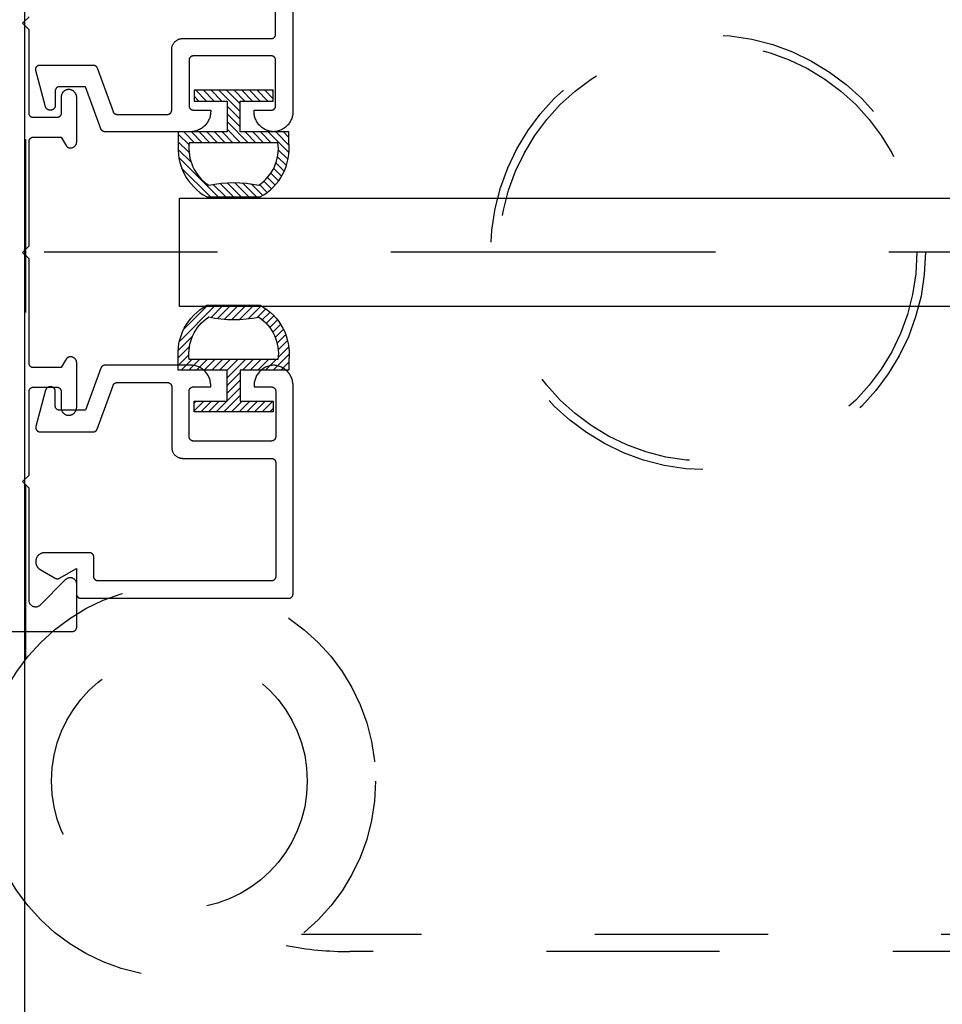
# Model space of a CAD drawing. Extents: x 0 to 70, y 0 to 43.3.
# Drawn here: x 23.3 to 23.8, y 33 to 33.6 of the extents above; entities that cross this region are included whole.
import ezdxf

# ---------------------------------------------------------------- set-up
doc = ezdxf.new("R2010")
doc.units = 0
doc.header["$LTSCALE"] = 0.25
doc.header["$MEASUREMENT"] = 0
doc.linetypes.add('CENTER2', pattern=[1.125, 0.75, -0.125, 0.125, -0.125])
doc.linetypes.add('HIDDEN2', pattern=[0.1875, 0.125, -0.0625])
for name, color, linetype in [('Arcadia-Centerline', 4, 'CENTER2'), ('Arcadia-Hidden', 1, 'HIDDEN2'), ('Arcadia-Profile', 5, 'Continuous'), ('Arcadia-Shade', 8, 'Continuous')]:
    doc.layers.add(name, color=color, linetype=linetype)
doc.layers.add('Arcadia-Mview', color=6, linetype='Continuous', plot=False)

# ---------------------------------------------------------------- blocks, each defined once
blk = doc.blocks.new('5051-2')
at = {"layer": 'Arcadia-Shade', "lineweight": -3}
h = blk.add_hatch(dxfattribs=at)
h.set_pattern_fill('ANSI31', color=256, scale=0.1, angle=180, style=0)
h.set_pattern_definition([(225, (0.505352, 0), (0.00883883, -0.00883883), [])])
h.paths.add_polyline_path([(0.1314, 0.2792), (0.1078, 0.2792), (0.1078, 0.1666), (0.0367, 0.1666), (0.0367, 0.2428), (0.0117, 0.2428), (0.0117, 0.1516), (0.0117, 0.0605), (0.0367, 0.0605), (0.0367, 0.1366), (0.1078, 0.1366), (0.1078, 0.024), (0.1314, 0.024, 0.305615), (0.2578, 0.09), (0.2578, 0.2132, 0.305616)])
h.paths.add_polyline_path([(0.2308, 0.2095, 0.104267), (0.231, 0.0941, -0.284857), (0.1328, 0.0492), (0.1328, 0.2541, -0.283634)], flags=16)
at = {"layer": 'Arcadia-Profile', "lineweight": -3}
for points in [[(0.1314, 0.2792), (0.1078, 0.2792), (0.1078, 0.1666), (0.0367, 0.1666), (0.0367, 0.2428), (0.0117, 0.2428), (0.0117, 0.1516), (0.0117, 0.0605), (0.0367, 0.0605), (0.0367, 0.1366), (0.1078, 0.1366), (0.1078, 0.024), (0.1314, 0.024, 0.305615), (0.2578, 0.09), (0.2578, 0.2132, 0.305616)], [(0.231, 0.0941, -0.104267), (0.2308, 0.2095, 0.283634), (0.1328, 0.2541), (0.1328, 0.0492, 0.284857)]]:
    blk.add_lwpolyline(points, format="xyb", close=True, dxfattribs=at)
blk = doc.blocks.new('hanger1')
at = {"layer": 'Arcadia-Hidden'}
for p, q in [((4.4291, 1.6142), (6.0827, 1.6142)), ((4.3173, 1.5748), (6.1945, 1.5748)), ((6.8307, 0.9386), (6.8307, -0.9386))]:
    blk.add_line(p, q, dxfattribs=at)
for centre, radius in [((6.4764, 1.2205), 0.4528), ((6.4764, 1.2205), 0.2953), ((5.2559, 0), 0.502), ((5.2559, 0), 0.4823)]:
    blk.add_circle(centre, radius, dxfattribs=at)
blk.add_arc((6.0827, 0.8268), 0.7874, 79.2212, 90, dxfattribs=at)

msp = doc.modelspace()

# ---------------------------------------------------------------- linework, layer by layer
at = {"layer": 'Arcadia-Centerline'}
msp.add_line((30.02545, 33.47781), (15.57613, 33.47787), dxfattribs=at)
at = {"layer": 'Arcadia-Mview', "lineweight": -3}
msp.add_lwpolyline([(32, 37.31833), (23.28903, 37.31833), (23.28903, 27.93725), (32, 27.93725)], close=True, dxfattribs=at)
at = {"layer": 'Arcadia-Profile', "lineweight": -3}
msp.add_lwpolyline([(23.44403, 33.67941), (23.44403, 33.55916), (23.44401, 33.55856), (23.44397, 33.55797), (23.44389, 33.55737), (23.44379, 33.55679), (23.44365, 33.5562), (23.44348, 33.55563), (23.44329, 33.55506), (23.44307, 33.55451), (23.44282, 33.55396), (23.44254, 33.55343), (23.44223, 33.55292), (23.4419, 33.55242), (23.44154, 33.55194), (23.44116, 33.55148), (23.44076, 33.55103), (23.44034, 33.55061), (23.43989, 33.55021), (23.43943, 33.54984), (23.43894, 33.54948), (23.43844, 33.54916), (23.43792, 33.54886), (23.43739, 33.54858), (23.43685, 33.54834), (23.43629, 33.54812), (23.43572, 33.54793), (23.43514, 33.54777), (23.43456, 33.54764), (23.43397, 33.54754), (23.43338, 33.54746), (23.43278, 33.54742), (23.43218, 33.54746), (23.43159, 33.54754), (23.431, 33.54764), (23.43041, 33.54777), (23.42984, 33.54793), (23.42927, 33.54812), (23.42871, 33.54834), (23.42817, 33.54858), (23.42763, 33.54886), (23.42712, 33.54916), (23.42662, 33.54948), (23.42613, 33.54984), (23.42567, 33.55021), (23.42522, 33.55061), (23.4248, 33.55103), (23.42439, 33.55148), (23.42401, 33.55194), (23.42366, 33.55242), (23.42333, 33.55292), (23.42302, 33.55343), (23.42274, 33.55396), (23.42249, 33.55451), (23.42227, 33.55506), (23.42207, 33.55563), (23.42191, 33.5562), (23.42177, 33.55679), (23.42167, 33.55737), (23.42159, 33.55797), (23.42154, 33.55856), (23.42153, 33.55916), (23.42153, 33.55991), (23.43153, 33.55991), (23.43166, 33.55992), (23.43179, 33.55993), (23.43192, 33.55994), (23.43205, 33.55997), (23.43218, 33.56), (23.4323, 33.56004), (23.43242, 33.56008), (23.43255, 33.56013), (23.43266, 33.56019), (23.43278, 33.56025), (23.43289, 33.56032), (23.433, 33.56039), (23.4331, 33.56047), (23.4332, 33.56056), (23.4333, 33.56065), (23.43339, 33.56074), (23.43347, 33.56084), (23.43355, 33.56094), (23.43363, 33.56105), (23.43369, 33.56116), (23.43376, 33.56128), (23.43381, 33.5614), (23.43386, 33.56152), (23.43391, 33.56164), (23.43394, 33.56177), (23.43397, 33.56189), (23.434, 33.56202), (23.43401, 33.56215), (23.43403, 33.56228), (23.43403, 33.56241), (23.43403, 33.58866), (23.43403, 33.58879), (23.43401, 33.58892), (23.434, 33.58905), (23.43397, 33.58918), (23.43394, 33.58931), (23.43391, 33.58944), (23.43386, 33.58956), (23.43381, 33.58968), (23.43376, 33.5898), (23.43369, 33.58991), (23.43363, 33.59002), (23.43355, 33.59013), (23.43347, 33.59024), (23.43339, 33.59034), (23.4333, 33.59043), (23.4332, 33.59052), (23.4331, 33.59061), (23.433, 33.59069), (23.43289, 33.59076), (23.43278, 33.59083), (23.43266, 33.59089), (23.43255, 33.59095), (23.43242, 33.591), (23.4323, 33.59104), (23.43218, 33.59108), (23.43205, 33.59111), (23.43192, 33.59113), (23.43179, 33.59115), (23.43166, 33.59116), (23.43153, 33.59116), (23.38653, 33.59116), (23.3864, 33.59116), (23.38627, 33.59115), (23.38614, 33.59113), (23.38601, 33.59111), (23.38588, 33.59108), (23.38576, 33.59104), (23.38563, 33.591), (23.38551, 33.59095), (23.38539, 33.59089), (23.38528, 33.59083), (23.38517, 33.59076), (23.38506, 33.59069), (23.38496, 33.59061), (23.38486, 33.59052), (23.38476, 33.59043), (23.38467, 33.59034), (23.38459, 33.59024), (23.38451, 33.59013), (23.38443, 33.59002), (23.38436, 33.58991), (23.3843, 33.5898), (23.38424, 33.58968), (23.38419, 33.58956), (23.38415, 33.58944), (23.38411, 33.58931), (23.38408, 33.58918), (23.38406, 33.58905), (23.38404, 33.58892), (23.38403, 33.58879), (23.38403, 33.58866), (23.38403, 33.56241), (23.38403, 33.56228), (23.38404, 33.56215), (23.38406, 33.56202), (23.38408, 33.56189), (23.38411, 33.56177), (23.38415, 33.56164), (23.38419, 33.56152), (23.38424, 33.5614), (23.3843, 33.56128), (23.38436, 33.56116), (23.38443, 33.56105), (23.38451, 33.56094), (23.38459, 33.56084), (23.38467, 33.56074), (23.38476, 33.56065), (23.38486, 33.56056), (23.38496, 33.56047), (23.38506, 33.56039), (23.38517, 33.56032), (23.38528, 33.56025), (23.38539, 33.56019), (23.38551, 33.56013), (23.38563, 33.56008), (23.38576, 33.56004), (23.38588, 33.56), (23.38601, 33.55997), (23.38614, 33.55994), (23.38627, 33.55993), (23.3864, 33.55992), (23.38653, 33.55991), (23.39653, 33.55991), (23.39653, 33.55916), (23.39651, 33.55855), (23.39646, 33.55793), (23.39638, 33.55732), (23.39627, 33.55672), (23.39613, 33.55612), (23.39595, 33.55553), (23.39575, 33.55495), (23.39551, 33.55438), (23.39525, 33.55383), (23.39495, 33.55329), (23.39463, 33.55276), (23.39428, 33.55226), (23.39391, 33.55177), (23.39351, 33.5513), (23.39309, 33.55085), (23.39264, 33.55043), (23.39217, 33.55003), (23.39168, 33.54966), (23.39118, 33.54931), (23.39065, 33.54899), (23.39011, 33.54869), (23.38956, 33.54843), (23.38899, 33.54819), (23.38841, 33.54799), (23.38782, 33.54781), (23.38722, 33.54767), (23.38662, 33.54756), (23.38601, 33.54748), (23.38539, 33.54743), (23.38478, 33.54741), (23.33549, 33.54741), (23.33539, 33.54742), (23.33529, 33.54742), (23.33519, 33.54743), (23.33509, 33.54745), (23.33499, 33.54746), (23.33489, 33.54749), (23.33479, 33.54751), (23.33469, 33.54754), (23.3346, 33.54758), (23.3345, 33.54762), (23.33441, 33.54766), (23.33432, 33.54771), (23.33423, 33.54776), (23.33414, 33.54781), (23.33406, 33.54787), (23.33398, 33.54793), (23.3339, 33.54799), (23.33382, 33.54806), (23.33375, 33.54812), (23.33367, 33.5482), (23.33361, 33.54827), (23.33354, 33.54835), (23.33348, 33.54843), (23.33342, 33.54851), (23.33336, 33.5486), (23.33331, 33.54869), (23.33326, 33.54878), (23.33322, 33.54887), (23.33318, 33.54896), (23.33314, 33.54906), (23.32428, 33.57341), (23.30928, 33.57341), (23.30915, 33.57341), (23.30902, 33.5734), (23.30889, 33.57338), (23.30876, 33.57336), (23.30863, 33.57333), (23.30851, 33.57329), (23.30838, 33.57325), (23.30826, 33.5732), (23.30814, 33.57314), (23.30803, 33.57308), (23.30792, 33.57301), (23.30781, 33.57294), (23.30771, 33.57286), (23.30761, 33.57277), (23.30751, 33.57268), (23.30742, 33.57259), (23.30734, 33.57249), (23.30726, 33.57238), (23.30718, 33.57227), (23.30711, 33.57216), (23.30705, 33.57205), (23.30699, 33.57193), (23.30694, 33.57181), (23.3069, 33.57169), (23.30686, 33.57156), (23.30683, 33.57143), (23.30681, 33.5713), (23.30679, 33.57117), (23.30678, 33.57104), (23.30678, 33.57091), (23.30678, 33.56241), (23.30678, 33.56228), (23.30676, 33.56215), (23.30675, 33.56202), (23.30672, 33.56189), (23.30669, 33.56177), (23.30666, 33.56164), (23.30661, 33.56152), (23.30656, 33.5614), (23.30651, 33.56128), (23.30644, 33.56116), (23.30638, 33.56105), (23.3063, 33.56094), (23.30622, 33.56084), (23.30614, 33.56074), (23.30605, 33.56065), (23.30595, 33.56056), (23.30585, 33.56047), (23.30575, 33.56039), (23.30564, 33.56032), (23.30553, 33.56025), (23.30541, 33.56019), (23.3053, 33.56013), (23.30517, 33.56008), (23.30505, 33.56004), (23.30493, 33.56), (23.3048, 33.55997), (23.30467, 33.55994), (23.30454, 33.55993), (23.30441, 33.55992), (23.30428, 33.55991), (23.30366, 33.55991), (23.30355, 33.55992), (23.30344, 33.55992), (23.30333, 33.55993), (23.30322, 33.55995), (23.30311, 33.55997), (23.30301, 33.56), (23.3029, 33.56003), (23.3028, 33.56006), (23.3027, 33.5601), (23.3026, 33.56015), (23.3025, 33.5602), (23.30241, 33.56025), (23.30231, 33.5603), (23.30222, 33.56037), (23.30213, 33.56043), (23.30205, 33.5605), (23.30197, 33.56057), (23.30189, 33.56065), (23.30181, 33.56072), (23.30174, 33.56081), (23.30167, 33.56089), (23.30161, 33.56098), (23.30155, 33.56107), (23.30149, 33.56116), (23.30144, 33.56126), (23.30139, 33.56136), (23.30135, 33.56146), (23.30131, 33.56156), (23.30127, 33.56166), (23.30124, 33.56177), (23.29561, 33.58277), (23.29558, 33.58291), (23.29555, 33.58307), (23.29554, 33.58322), (23.29553, 33.58337), (23.29553, 33.58352), (23.29554, 33.58367), (23.29556, 33.58383), (23.29559, 33.58398), (23.29563, 33.58412), (23.29568, 33.58427), (23.29574, 33.58441), (23.2958, 33.58455), (23.29587, 33.58468), (23.29596, 33.58481), (23.29605, 33.58493), (23.29614, 33.58505), (23.29625, 33.58517), (23.29636, 33.58527), (23.29647, 33.58537), (23.29659, 33.58546), (23.29672, 33.58554), (23.29685, 33.58562), (23.29699, 33.58569), (23.29713, 33.58575), (23.29728, 33.5858), (23.29742, 33.58584), (23.29757, 33.58587), (23.29772, 33.58589), (23.29788, 33.58591), (23.29803, 33.58591), (23.32862, 33.58591), (23.32872, 33.58591), (23.32882, 33.5859), (23.32892, 33.58589), (23.32903, 33.58588), (23.32913, 33.58586), (23.32922, 33.58584), (23.32932, 33.58581), (23.32942, 33.58578), (23.32952, 33.58575), (23.32961, 33.58571), (23.3297, 33.58567), (23.32979, 33.58562), (23.32988, 33.58557), (23.32997, 33.58552), (23.33005, 33.58546), (23.33014, 33.5854), (23.33022, 33.58534), (23.33029, 33.58527), (23.33037, 33.5852), (23.33044, 33.58513), (23.33051, 33.58505), (23.33057, 33.58497), (23.33063, 33.58489), (23.33069, 33.58481), (23.33075, 33.58473), (23.3308, 33.58464), (23.33085, 33.58455), (23.33089, 33.58446), (23.33093, 33.58436), (23.33097, 33.58427), (23.34015, 33.55906), (23.34018, 33.55896), (23.34022, 33.55887), (23.34027, 33.55878), (23.34031, 33.55869), (23.34037, 33.5586), (23.34042, 33.55851), (23.34048, 33.55843), (23.34054, 33.55835), (23.34061, 33.55827), (23.34068, 33.5582), (23.34075, 33.55812), (23.34082, 33.55806), (23.3409, 33.55799), (23.34098, 33.55793), (23.34106, 33.55787), (23.34114, 33.55781), (23.34123, 33.55776), (23.34132, 33.55771), (23.34141, 33.55766), (23.3415, 33.55762), (23.3416, 33.55758), (23.34169, 33.55754), (23.34179, 33.55751), (23.34189, 33.55749), (23.34199, 33.55746), (23.34209, 33.55745), (23.34219, 33.55743), (23.34229, 33.55742), (23.34239, 33.55742), (23.34249, 33.55741), (23.37153, 33.55741), (23.37166, 33.55742), (23.37179, 33.55743), (23.37192, 33.55744), (23.37205, 33.55747), (23.37218, 33.5575), (23.3723, 33.55754), (23.37242, 33.55758), (23.37255, 33.55763), (23.37266, 33.55769), (23.37278, 33.55775), (23.37289, 33.55782), (23.373, 33.55789), (23.3731, 33.55797), (23.3732, 33.55806), (23.3733, 33.55815), (23.37339, 33.55824), (23.37347, 33.55834), (23.37355, 33.55844), (23.37363, 33.55855), (23.37369, 33.55866), (23.37376, 33.55878), (23.37381, 33.5589), (23.37386, 33.55902), (23.37391, 33.55914), (23.37394, 33.55927), (23.37397, 33.55939), (23.374, 33.55952), (23.37401, 33.55965), (23.37403, 33.55978), (23.37403, 33.55991), (23.37403, 33.59491), (23.37404, 33.59524), (23.37406, 33.59557), (23.37411, 33.59589), (23.37417, 33.59621), (23.37424, 33.59653), (23.37433, 33.59684), (23.37444, 33.59715), (23.37457, 33.59746), (23.37471, 33.59775), (23.37487, 33.59804), (23.37504, 33.59832), (23.37522, 33.59859), (23.37542, 33.59885), (23.37563, 33.5991), (23.37586, 33.59933), (23.3761, 33.59956), (23.37635, 33.59977), (23.3766, 33.59997), (23.37687, 33.60015), (23.37715, 33.60033), (23.37744, 33.60048), (23.37774, 33.60062), (23.37804, 33.60075), (23.37835, 33.60086), (23.37866, 33.60095), (23.37898, 33.60103), (23.3793, 33.60109), (23.37963, 33.60113), (23.37995, 33.60115), (23.38028, 33.60116), (23.43153, 33.60116), (23.43166, 33.60117), (23.43179, 33.60118), (23.43192, 33.60119), (23.43205, 33.60122), (23.43218, 33.60125), (23.4323, 33.60129), (23.43242, 33.60133), (23.43255, 33.60138), (23.43266, 33.60144), (23.43278, 33.6015), (23.43289, 33.60157), (23.433, 33.60164), (23.4331, 33.60172), (23.4332, 33.60181), (23.4333, 33.6019), (23.43339, 33.60199), (23.43347, 33.60209), (23.43355, 33.60219), (23.43363, 33.6023), (23.43369, 33.60241), (23.43376, 33.60253), (23.43381, 33.60265), (23.43386, 33.60277), (23.43391, 33.60289), (23.43394, 33.60302), (23.43397, 33.60314), (23.434, 33.60327), (23.43401, 33.6034), (23.43403, 33.60353), (23.43403, 33.60366), (23.43403, 33.66941)], dxfattribs=at)
at = {"layer": 'Arcadia-Profile'}
msp.add_lwpolyline([(22.84138, 33.259), (23.31669, 33.259), (23.31682, 33.259), (23.31695, 33.25901), (23.31708, 33.25903), (23.31721, 33.25906), (23.31734, 33.25909), (23.31746, 33.25912), (23.31758, 33.25917), (23.31771, 33.25922), (23.31782, 33.25927), (23.31794, 33.25934), (23.31805, 33.2594), (23.31816, 33.25948), (23.31826, 33.25956), (23.31836, 33.25964), (23.31846, 33.25973), (23.31855, 33.25983), (23.31863, 33.25993), (23.31871, 33.26003), (23.31879, 33.26014), (23.31885, 33.26025), (23.31892, 33.26037), (23.31897, 33.26048), (23.31902, 33.2606), (23.31907, 33.26073), (23.3191, 33.26085), (23.31913, 33.26098), (23.31916, 33.26111), (23.31917, 33.26124), (23.31918, 33.26137), (23.31919, 33.2615), (23.31919, 33.28625), (23.31918, 33.28654), (23.31914, 33.28684), (23.31908, 33.28713), (23.319, 33.28741), (23.3189, 33.28769), (23.31878, 33.28795), (23.31864, 33.28821), (23.31847, 33.28845), (23.31829, 33.28869), (23.31809, 33.2889), (23.31787, 33.2891), (23.31764, 33.28928), (23.3174, 33.28945), (23.31714, 33.28959), (23.31687, 33.28971), (23.3166, 33.28982), (23.31631, 33.2899), (23.31603, 33.28995), (23.31573, 33.28999), (23.31544, 33.29), (23.31514, 33.28999), (23.31485, 33.28995), (23.31456, 33.2899), (23.31428, 33.28982), (23.314, 33.28971), (23.31374, 33.28959), (23.31348, 33.28945), (23.31323, 33.28928), (23.313, 33.2891), (23.31279, 33.2889), (23.29766, 33.27378), (23.29767, 33.27379), (23.29768, 33.27379), (23.29768, 33.2738), (23.29769, 33.27381), (23.2977, 33.27381), (23.2977, 33.27382), (23.29771, 33.27383), (23.29772, 33.27384), (23.29773, 33.27384), (23.29773, 33.27385), (23.29774, 33.27386), (23.29775, 33.27386), (23.29775, 33.27387), (23.29776, 33.27388), (23.29777, 33.27389), (23.29777, 33.27389), (23.29778, 33.2739), (23.29779, 33.27391), (23.29779, 33.27392), (23.2978, 33.27392), (23.29781, 33.27393), (23.29781, 33.27394), (23.29782, 33.27394), (23.29783, 33.27395), (23.29783, 33.27396), (23.29784, 33.27397), (23.29784, 33.27397), (23.29785, 33.27398), (23.29786, 33.27399), (23.29786, 33.274), (23.29764, 33.27382), (23.2974, 33.27366), (23.29716, 33.27352), (23.2969, 33.2734), (23.29663, 33.2733), (23.29636, 33.27322), (23.29608, 33.27316), (23.2958, 33.27312), (23.29552, 33.27311), (23.29523, 33.27311), (23.29495, 33.27314), (23.29467, 33.27319), (23.29439, 33.27326), (23.29412, 33.27334), (23.29386, 33.27345), (23.29361, 33.27358), (23.29337, 33.27373), (23.29314, 33.2739), (23.29292, 33.27408), (23.29272, 33.27428), (23.29253, 33.27449), (23.29236, 33.27472), (23.2922, 33.27496), (23.29207, 33.27521), (23.29195, 33.27547), (23.29186, 33.27574), (23.29178, 33.27601), (23.29173, 33.27629), (23.2917, 33.27657), (23.29169, 33.27686), (23.29169, 33.34175), (23.28794, 33.3455), (23.29169, 33.34925), (23.29169, 33.39775), (23.2917, 33.39775), (23.29172, 33.39787), (23.29174, 33.39799), (23.29176, 33.39811), (23.2918, 33.39823), (23.29184, 33.39835), (23.29188, 33.39846), (23.29193, 33.39857), (23.29199, 33.39868), (23.29205, 33.39879), (23.29211, 33.39889), (23.29218, 33.39899), (23.29226, 33.39909), (23.29234, 33.39918), (23.29242, 33.39927), (23.29251, 33.39935), (23.2926, 33.39943), (23.2927, 33.39951), (23.2928, 33.39958), (23.2929, 33.39965), (23.29301, 33.39971), (23.29312, 33.39976), (23.29323, 33.39981), (23.29335, 33.39985), (23.29346, 33.39989), (23.29358, 33.39993), (23.2937, 33.39995), (23.29382, 33.39997), (23.29394, 33.39999), (23.29407, 33.4), (23.29419, 33.4), (23.30769, 33.4), (23.30782, 33.4), (23.30795, 33.39999), (23.30808, 33.39997), (23.30821, 33.39995), (23.30834, 33.39992), (23.30846, 33.39988), (23.30858, 33.39983), (23.30871, 33.39978), (23.30882, 33.39973), (23.30894, 33.39967), (23.30905, 33.3996), (23.30916, 33.39952), (23.30926, 33.39944), (23.30936, 33.39936), (23.30946, 33.39927), (23.30955, 33.39917), (23.30963, 33.39907), (23.30971, 33.39897), (23.30979, 33.39886), (23.30985, 33.39875), (23.30992, 33.39864), (23.30997, 33.39852), (23.31002, 33.3984), (23.31007, 33.39827), (23.3101, 33.39815), (23.31013, 33.39802), (23.31016, 33.39789), (23.31017, 33.39776), (23.31018, 33.39763), (23.31019, 33.3975), (23.31019, 33.38825), (23.31019, 33.38802), (23.31021, 33.38779), (23.31024, 33.38756), (23.31028, 33.38733), (23.31034, 33.38711), (23.3104, 33.38688), (23.31048, 33.38666), (23.31056, 33.38645), (23.31066, 33.38624), (23.31077, 33.38604), (23.31089, 33.38584), (23.31102, 33.38565), (23.31116, 33.38546), (23.31131, 33.38528), (23.31146, 33.38511), (23.31163, 33.38495), (23.3118, 33.3848), (23.31198, 33.38465), (23.31217, 33.38452), (23.31237, 33.3844), (23.31257, 33.38428), (23.31278, 33.38418), (23.31299, 33.38408), (23.3132, 33.384), (23.31342, 33.38393), (23.31365, 33.38387), (23.31388, 33.38382), (23.3141, 33.38379), (23.31433, 33.38376), (23.31457, 33.38375), (23.31481, 33.38376), (23.31505, 33.38379), (23.31529, 33.38383), (23.31553, 33.38388), (23.31577, 33.38394), (23.316, 33.38402), (23.31623, 33.3841), (23.31645, 33.3842), (23.31667, 33.38431), (23.31689, 33.38443), (23.31709, 33.38456), (23.31729, 33.3847), (23.31748, 33.38485), (23.31767, 33.38502), (23.31784, 33.38519), (23.31801, 33.38537), (23.31816, 33.38555), (23.31831, 33.38575), (23.31845, 33.38595), (23.31857, 33.38616), (23.31869, 33.38638), (23.31879, 33.3866), (23.31888, 33.38683), (23.31896, 33.38706), (23.31903, 33.38729), (23.31909, 33.38753), (23.31913, 33.38777), (23.31916, 33.38801), (23.31918, 33.38826), (23.31919, 33.3885), (23.31919, 33.41392), (23.31918, 33.41416), (23.31916, 33.4144), (23.31912, 33.41464), (23.31906, 33.41488), (23.31899, 33.41511), (23.3189, 33.41533), (23.3188, 33.41555), (23.31868, 33.41576), (23.31855, 33.41596), (23.31841, 33.41615), (23.31825, 33.41634), (23.31808, 33.41651), (23.3179, 33.41667), (23.31771, 33.41682), (23.31751, 33.41695), (23.31731, 33.41707), (23.31709, 33.41718), (23.31687, 33.41727), (23.31664, 33.41735), (23.31641, 33.41741), (23.31617, 33.41746), (23.31593, 33.41749), (23.31569, 33.4175), (23.31545, 33.4175), (23.31521, 33.41748), (23.31497, 33.41744), (23.31474, 33.41739), (23.3145, 33.41732), (23.31428, 33.41724), (23.31406, 33.41715), (23.314, 33.4171), (23.31394, 33.41706), (23.31389, 33.41702), (23.31383, 33.41698), (23.31378, 33.41693), (23.31373, 33.41688), (23.31367, 33.41684), (23.31362, 33.41679), (23.31357, 33.41674), (23.31352, 33.41669), (23.31348, 33.41664), (23.31343, 33.41658), (23.31338, 33.41653), (23.31334, 33.41648), (23.3133, 33.41642), (23.31326, 33.41636), (23.31321, 33.41631), (23.31318, 33.41625), (23.31314, 33.41619), (23.3131, 33.41613), (23.31306, 33.41607), (23.31303, 33.41601), (23.313, 33.41594), (23.31297, 33.41588), (23.31294, 33.41582), (23.31291, 33.41575), (23.31288, 33.41569), (23.31285, 33.41562), (23.31283, 33.41556), (23.31281, 33.41549), (23.31019, 33.41125), (23.29419, 33.41125), (23.29406, 33.41125), (23.29393, 33.41126), (23.2938, 33.41128), (23.29367, 33.41131), (23.29354, 33.41134), (23.29342, 33.41137), (23.29329, 33.41142), (23.29317, 33.41147), (23.29305, 33.41152), (23.29294, 33.41159), (23.29283, 33.41165), (23.29272, 33.41173), (23.29262, 33.41181), (23.29252, 33.41189), (23.29242, 33.41198), (23.29233, 33.41208), (23.29225, 33.41218), (23.29217, 33.41228), (23.29209, 33.41239), (23.29202, 33.4125), (23.29196, 33.41262), (23.2919, 33.41273), (23.29185, 33.41285), (23.29181, 33.41298), (23.29177, 33.4131), (23.29174, 33.41323), (23.29172, 33.41336), (23.2917, 33.41349), (23.29169, 33.41362), (23.29169, 33.41375), (23.29169, 33.474), (23.28791, 33.47778), (23.29169, 33.48156), (23.29169, 33.54181), (23.29169, 33.54194), (23.2917, 33.54207), (23.29172, 33.5422), (23.29174, 33.54233), (23.29177, 33.54246), (23.29181, 33.54258), (23.29185, 33.54271), (23.2919, 33.54283), (23.29196, 33.54294), (23.29202, 33.54306), (23.29209, 33.54317), (23.29217, 33.54328), (23.29225, 33.54338), (23.29233, 33.54348), (23.29242, 33.54358), (23.29252, 33.54367), (23.29262, 33.54375), (23.29272, 33.54383), (23.29283, 33.54391), (23.29294, 33.54397), (23.29305, 33.54404), (23.29317, 33.54409), (23.29329, 33.54414), (23.29342, 33.54419), (23.29354, 33.54422), (23.29367, 33.54425), (23.2938, 33.54428), (23.29393, 33.5443), (23.29406, 33.54431), (23.29419, 33.54431), (23.31019, 33.54431), (23.31281, 33.54007), (23.31283, 33.54), (23.31285, 33.53994), (23.31288, 33.53987), (23.31291, 33.53981), (23.31294, 33.53974), (23.31297, 33.53968), (23.313, 33.53962), (23.31303, 33.53955), (23.31306, 33.53949), (23.3131, 33.53943), (23.31314, 33.53937), (23.31318, 33.53931), (23.31321, 33.53925), (23.31326, 33.5392), (23.3133, 33.53914), (23.31334, 33.53908), (23.31338, 33.53903), (23.31343, 33.53898), (23.31348, 33.53892), (23.31352, 33.53887), (23.31357, 33.53882), (23.31362, 33.53877), (23.31367, 33.53872), (23.31373, 33.53868), (23.31378, 33.53863), (23.31383, 33.53858), (23.31389, 33.53854), (23.31394, 33.5385), (23.314, 33.53846), (23.31406, 33.53841), (23.31428, 33.53832), (23.3145, 33.53824), (23.31474, 33.53817), (23.31497, 33.53812), (23.31521, 33.53808), (23.31545, 33.53806), (23.31569, 33.53806), (23.31593, 33.53807), (23.31617, 33.5381), (23.31641, 33.53815), (23.31664, 33.53821), (23.31687, 33.53829), (23.31709, 33.53838), (23.31731, 33.53849), (23.31751, 33.53861), (23.31771, 33.53874), (23.3179, 33.53889), (23.31808, 33.53905), (23.31825, 33.53922), (23.31841, 33.53941), (23.31855, 33.5396), (23.31868, 33.5398), (23.3188, 33.54001), (23.3189, 33.54023), (23.31899, 33.54045), (23.31906, 33.54068), (23.31912, 33.54092), (23.31916, 33.54116), (23.31918, 33.5414), (23.31919, 33.54164), (23.31919, 33.56706), (23.31918, 33.56729), (23.31917, 33.56753), (23.31914, 33.56776), (23.3191, 33.56799), (23.31905, 33.56822), (23.31898, 33.56844), (23.31891, 33.56866), (23.31883, 33.56888), (23.31873, 33.56909), (23.31863, 33.5693), (23.31851, 33.56951), (23.31838, 33.5697), (23.31825, 33.56989), (23.31811, 33.57008), (23.31795, 33.57026), (23.31779, 33.57042), (23.31762, 33.57058), (23.31744, 33.57074), (23.31726, 33.57088), (23.31707, 33.57101), (23.31687, 33.57114), (23.31667, 33.57125), (23.31646, 33.57136), (23.31624, 33.57145), (23.31603, 33.57154), (23.3158, 33.57161), (23.31558, 33.57167), (23.31535, 33.57172), (23.31512, 33.57176), (23.31489, 33.57179), (23.31425, 33.57179), (23.31403, 33.57176), (23.31381, 33.57172), (23.3136, 33.57168), (23.31338, 33.57162), (23.31317, 33.57155), (23.31297, 33.57147), (23.31277, 33.57138), (23.31257, 33.57128), (23.31238, 33.57117), (23.31219, 33.57105), (23.31201, 33.57092), (23.31183, 33.57079), (23.31167, 33.57064), (23.31151, 33.57049), (23.31136, 33.57033), (23.31121, 33.57017), (23.31107, 33.56999), (23.31095, 33.56981), (23.31083, 33.56962), (23.31072, 33.56943), (23.31062, 33.56923), (23.31053, 33.56903), (23.31045, 33.56883), (23.31038, 33.56862), (23.31032, 33.5684), (23.31027, 33.56819), (23.31024, 33.56797), (23.31021, 33.56775), (23.31019, 33.56753), (23.31019, 33.56731), (23.31019, 33.55806), (23.31018, 33.55793), (23.31017, 33.5578), (23.31016, 33.55767), (23.31013, 33.55754), (23.3101, 33.55741), (23.31007, 33.55729), (23.31002, 33.55716), (23.30997, 33.55704), (23.30992, 33.55692), (23.30985, 33.55681), (23.30979, 33.5567), (23.30971, 33.55659), (23.30963, 33.55649), (23.30955, 33.55639), (23.30946, 33.55629), (23.30936, 33.5562), (23.30926, 33.55612), (23.30916, 33.55604), (23.30905, 33.55596), (23.30894, 33.55589), (23.30882, 33.55583), (23.30871, 33.55578), (23.30858, 33.55573), (23.30846, 33.55568), (23.30834, 33.55564), (23.30821, 33.55561), (23.30808, 33.55559), (23.30795, 33.55557), (23.30782, 33.55556), (23.30769, 33.55556), (23.29419, 33.55556), (23.29407, 33.55556), (23.29394, 33.55557), (23.29382, 33.55559), (23.2937, 33.55561), (23.29358, 33.55563), (23.29346, 33.55567), (23.29335, 33.55571), (23.29323, 33.55575), (23.29312, 33.5558), (23.29301, 33.55585), (23.2929, 33.55591), (23.2928, 33.55598), (23.2927, 33.55605), (23.2926, 33.55613), (23.29251, 33.55621), (23.29242, 33.55629), (23.29234, 33.55638), (23.29226, 33.55647), (23.29218, 33.55657), (23.29211, 33.55667), (23.29205, 33.55677), (23.29199, 33.55688), (23.29193, 33.55699), (23.29188, 33.5571), (23.29184, 33.55721), (23.2918, 33.55733), (23.29176, 33.55745), (23.29174, 33.55757), (23.29172, 33.55769), (23.2917, 33.55781), (23.29169, 33.55781), (23.29169, 33.60631), (23.28794, 33.61006), (23.29169, 33.61381)], dxfattribs=at)
at = {"layer": 'Arcadia-Profile', "lineweight": -3}
for points in [[(23.37847, 33.44662), (23.37847, 33.50912), (29.66176, 33.50912), (29.66176, 33.44662)], [(23.38031, 33.35892), (23.43156, 33.35892), (23.43169, 33.35891), (23.43182, 33.3589), (23.43195, 33.35889), (23.43208, 33.35886), (23.43221, 33.35883), (23.43233, 33.35879), (23.43246, 33.35875), (23.43258, 33.3587), (23.4327, 33.35864), (23.43281, 33.35858), (23.43292, 33.35851), (23.43303, 33.35844), (23.43313, 33.35836), (23.43323, 33.35827), (23.43333, 33.35818), (23.43342, 33.35809), (23.4335, 33.35799), (23.43358, 33.35789), (23.43366, 33.35778), (23.43373, 33.35767), (23.43379, 33.35755), (23.43384, 33.35743), (23.43389, 33.35731), (23.43394, 33.35719), (23.43398, 33.35706), (23.43401, 33.35694), (23.43403, 33.35681), (23.43405, 33.35668), (23.43406, 33.35655), (23.43406, 33.35642), (23.43406, 33.29067), (23.43406, 33.29054), (23.43405, 33.29041), (23.43403, 33.29028), (23.43401, 33.29015), (23.43398, 33.29002), (23.43394, 33.28989), (23.43389, 33.28977), (23.43384, 33.28965), (23.43379, 33.28953), (23.43373, 33.28942), (23.43366, 33.28931), (23.43358, 33.2892), (23.4335, 33.28909), (23.43342, 33.28899), (23.43333, 33.2889), (23.43323, 33.28881), (23.43313, 33.28872), (23.43303, 33.28864), (23.43292, 33.28857), (23.43281, 33.2885), (23.4327, 33.28844), (23.43258, 33.28838), (23.43246, 33.28833), (23.43233, 33.28829), (23.43221, 33.28825), (23.43208, 33.28822), (23.43195, 33.2882), (23.43182, 33.28818), (23.43169, 33.28817), (23.43156, 33.28817), (23.33156, 33.28817), (23.33143, 33.28817), (23.3313, 33.28818), (23.33117, 33.2882), (23.33104, 33.28822), (23.33091, 33.28825), (23.33079, 33.28829), (23.33066, 33.28833), (23.33054, 33.28838), (23.33043, 33.28844), (23.33031, 33.2885), (23.3302, 33.28857), (23.33009, 33.28864), (23.32999, 33.28872), (23.32989, 33.28881), (23.32979, 33.2889), (23.3297, 33.28899), (23.32962, 33.28909), (23.32954, 33.2892), (23.32946, 33.28931), (23.3294, 33.28942), (23.32933, 33.28953), (23.32928, 33.28965), (23.32923, 33.28977), (23.32918, 33.28989), (23.32915, 33.29002), (23.32912, 33.29015), (23.32909, 33.29028), (23.32907, 33.29041), (23.32906, 33.29054), (23.32906, 33.29067), (23.32906, 33.30192), (23.32906, 33.30205), (23.32905, 33.30218), (23.32903, 33.30231), (23.32901, 33.30244), (23.32898, 33.30256), (23.32894, 33.30269), (23.32889, 33.30281), (23.32884, 33.30293), (23.32879, 33.30305), (23.32873, 33.30317), (23.32866, 33.30328), (23.32858, 33.30339), (23.3285, 33.30349), (23.32842, 33.30359), (23.32833, 33.30368), (23.32823, 33.30377), (23.32813, 33.30386), (23.32803, 33.30394), (23.32792, 33.30401), (23.32781, 33.30408), (23.3277, 33.30414), (23.32758, 33.3042), (23.32746, 33.30425), (23.32733, 33.30429), (23.32721, 33.30433), (23.32708, 33.30436), (23.32695, 33.30439), (23.32682, 33.3044), (23.32669, 33.30441), (23.32656, 33.30442), (23.30056, 33.30442), (23.3003, 33.30441), (23.30004, 33.30439), (23.29978, 33.30436), (23.29952, 33.30431), (23.29927, 33.30425), (23.29902, 33.30417), (23.29877, 33.30408), (23.29853, 33.30398), (23.29829, 33.30387), (23.29806, 33.30375), (23.29784, 33.30361), (23.29762, 33.30346), (23.29741, 33.3033), (23.29721, 33.30313), (23.29703, 33.30295), (23.29684, 33.30276), (23.29667, 33.30256), (23.29652, 33.30236), (23.29637, 33.30214), (23.29623, 33.30192), (23.29611, 33.30169), (23.29599, 33.30145), (23.29589, 33.30121), (23.29581, 33.30096), (23.29573, 33.30071), (23.29567, 33.30046), (23.29562, 33.3002), (23.29559, 33.29994), (23.29557, 33.29968), (23.29556, 33.29942), (23.29556, 33.29913), (23.29556, 33.29896), (23.29557, 33.29879), (23.29559, 33.29861), (23.29561, 33.29844), (23.29564, 33.29827), (23.29567, 33.29809), (23.29571, 33.29792), (23.29575, 33.29776), (23.29581, 33.29759), (23.29586, 33.29742), (23.29592, 33.29726), (23.29599, 33.2971), (23.29607, 33.29694), (23.29615, 33.29679), (23.29623, 33.29663), (23.29632, 33.29648), (23.29642, 33.29634), (23.29652, 33.2962), (23.29662, 33.29606), (23.29673, 33.29592), (23.29684, 33.29579), (23.29696, 33.29566), (23.29709, 33.29554), (23.29721, 33.29542), (23.29735, 33.2953), (23.29748, 33.29519), (23.29762, 33.29509), (23.29776, 33.29499), (23.29791, 33.29489), (23.29806, 33.2948), (23.30681, 33.28975), (23.30689, 33.28971), (23.30696, 33.28967), (23.30704, 33.28963), (23.30712, 33.2896), (23.30721, 33.28957), (23.30729, 33.28954), (23.30737, 33.28951), (23.30746, 33.28949), (23.30754, 33.28947), (23.30763, 33.28946), (23.30771, 33.28944), (23.3078, 33.28943), (23.30789, 33.28942), (23.30797, 33.28942), (23.30806, 33.28942), (23.30815, 33.28942), (23.30823, 33.28942), (23.30832, 33.28943), (23.30841, 33.28944), (23.30849, 33.28946), (23.30858, 33.28947), (23.30867, 33.28949), (23.30875, 33.28951), (23.30883, 33.28954), (23.30892, 33.28957), (23.309, 33.2896), (23.30908, 33.28963), (23.30916, 33.28967), (23.30923, 33.28971), (23.30931, 33.28975), (23.31906, 33.29538), (23.31906, 33.28067), (23.31906, 33.28054), (23.31907, 33.28041), (23.31909, 33.28028), (23.31912, 33.28015), (23.31915, 33.28002), (23.31918, 33.27989), (23.31923, 33.27977), (23.31928, 33.27965), (23.31933, 33.27953), (23.3194, 33.27942), (23.31946, 33.27931), (23.31954, 33.2792), (23.31962, 33.27909), (23.3197, 33.27899), (23.31979, 33.2789), (23.31989, 33.27881), (23.31999, 33.27872), (23.32009, 33.27864), (23.3202, 33.27857), (23.32031, 33.2785), (23.32043, 33.27844), (23.32054, 33.27838), (23.32066, 33.27833), (23.32079, 33.27829), (23.32091, 33.27825), (23.32104, 33.27822), (23.32117, 33.2782), (23.3213, 33.27818), (23.32143, 33.27817), (23.32156, 33.27817), (23.44156, 33.27817), (23.44169, 33.27817), (23.44182, 33.27818), (23.44195, 33.2782), (23.44208, 33.27822), (23.44221, 33.27825), (23.44233, 33.27829), (23.44246, 33.27833), (23.44258, 33.27838), (23.4427, 33.27844), (23.44281, 33.2785), (23.44292, 33.27857), (23.44303, 33.27864), (23.44313, 33.27872), (23.44323, 33.27881), (23.44333, 33.2789), (23.44342, 33.27899), (23.4435, 33.27909), (23.44358, 33.2792), (23.44366, 33.27931), (23.44373, 33.27942), (23.44379, 33.27953), (23.44384, 33.27965), (23.44389, 33.27977), (23.44394, 33.27989), (23.44398, 33.28002), (23.44401, 33.28015), (23.44403, 33.28028), (23.44405, 33.28041), (23.44406, 33.28054), (23.44406, 33.28067), (23.44406, 33.40092), (23.44405, 33.40152), (23.444, 33.40211), (23.44392, 33.40271), (23.44382, 33.40329), (23.44368, 33.40388), (23.44352, 33.40445), (23.44332, 33.40502), (23.4431, 33.40557), (23.44285, 33.40612), (23.44257, 33.40665), (23.44226, 33.40716), (23.44193, 33.40766), (23.44158, 33.40814), (23.4412, 33.4086), (23.44079, 33.40905), (23.44037, 33.40947), (23.43992, 33.40987), (23.43946, 33.41024), (23.43897, 33.4106), (23.43847, 33.41092), (23.43795, 33.41122), (23.43742, 33.4115), (23.43688, 33.41174), (23.43632, 33.41196), (23.43575, 33.41215), (23.43518, 33.41231), (23.43459, 33.41244), (23.434, 33.41254), (23.43341, 33.41262), (23.43281, 33.41266), (23.43221, 33.41262), (23.43162, 33.41254), (23.43103, 33.41244), (23.43045, 33.41231), (23.42987, 33.41215), (23.4293, 33.41196), (23.42874, 33.41174), (23.4282, 33.4115), (23.42767, 33.41122), (23.42715, 33.41092), (23.42665, 33.4106), (23.42616, 33.41024), (23.4257, 33.40987), (23.42525, 33.40947), (23.42483, 33.40905), (23.42442, 33.4086), (23.42404, 33.40814), (23.42369, 33.40766), (23.42336, 33.40716), (23.42305, 33.40665), (23.42277, 33.40612), (23.42252, 33.40557), (23.4223, 33.40502), (23.42211, 33.40445), (23.42194, 33.40388), (23.4218, 33.40329), (23.4217, 33.40271), (23.42162, 33.40211), (23.42158, 33.40152), (23.42156, 33.40092), (23.42156, 33.40017), (23.43156, 33.40017), (23.43169, 33.40016), (23.43182, 33.40015), (23.43195, 33.40014), (23.43208, 33.40011), (23.43221, 33.40008), (23.43233, 33.40004), (23.43246, 33.4), (23.43258, 33.39995), (23.4327, 33.39989), (23.43281, 33.39983), (23.43292, 33.39976), (23.43303, 33.39969), (23.43313, 33.39961), (23.43323, 33.39952), (23.43333, 33.39943), (23.43342, 33.39934), (23.4335, 33.39924), (23.43358, 33.39914), (23.43366, 33.39903), (23.43373, 33.39892), (23.43379, 33.3988), (23.43384, 33.39868), (23.43389, 33.39856), (23.43394, 33.39844), (23.43398, 33.39831), (23.43401, 33.39819), (23.43403, 33.39806), (23.43405, 33.39793), (23.43406, 33.3978), (23.43406, 33.39767), (23.43406, 33.37142), (23.43406, 33.37129), (23.43405, 33.37116), (23.43403, 33.37103), (23.43401, 33.3709), (23.43398, 33.37077), (23.43394, 33.37064), (23.43389, 33.37052), (23.43384, 33.3704), (23.43379, 33.37028), (23.43373, 33.37017), (23.43366, 33.37006), (23.43358, 33.36995), (23.4335, 33.36984), (23.43342, 33.36974), (23.43333, 33.36965), (23.43323, 33.36956), (23.43313, 33.36947), (23.43303, 33.36939), (23.43292, 33.36932), (23.43281, 33.36925), (23.4327, 33.36919), (23.43258, 33.36913), (23.43246, 33.36908), (23.43233, 33.36904), (23.43221, 33.369), (23.43208, 33.36897), (23.43195, 33.36895), (23.43182, 33.36893), (23.43169, 33.36892), (23.43156, 33.36892), (23.38656, 33.36892), (23.38643, 33.36892), (23.3863, 33.36893), (23.38617, 33.36895), (23.38604, 33.36897), (23.38591, 33.369), (23.38579, 33.36904), (23.38566, 33.36908), (23.38554, 33.36913), (23.38543, 33.36919), (23.38531, 33.36925), (23.3852, 33.36932), (23.38509, 33.36939), (23.38499, 33.36947), (23.38489, 33.36956), (23.38479, 33.36965), (23.3847, 33.36974), (23.38462, 33.36984), (23.38454, 33.36995), (23.38446, 33.37006), (23.3844, 33.37017), (23.38433, 33.37028), (23.38428, 33.3704), (23.38423, 33.37052), (23.38418, 33.37064), (23.38415, 33.37077), (23.38412, 33.3709), (23.38409, 33.37103), (23.38407, 33.37116), (23.38406, 33.37129), (23.38406, 33.37142), (23.38406, 33.39767), (23.38406, 33.3978), (23.38407, 33.39793), (23.38409, 33.39806), (23.38412, 33.39819), (23.38415, 33.39831), (23.38418, 33.39844), (23.38423, 33.39856), (23.38428, 33.39868), (23.38433, 33.3988), (23.3844, 33.39892), (23.38446, 33.39903), (23.38454, 33.39914), (23.38462, 33.39924), (23.3847, 33.39934), (23.38479, 33.39943), (23.38489, 33.39952), (23.38499, 33.39961), (23.38509, 33.39969), (23.3852, 33.39976), (23.38531, 33.39983), (23.38543, 33.39989), (23.38554, 33.39995), (23.38566, 33.4), (23.38579, 33.40004), (23.38591, 33.40008), (23.38604, 33.40011), (23.38617, 33.40014), (23.3863, 33.40015), (23.38643, 33.40016), (23.38656, 33.40017), (23.39656, 33.40017), (23.39656, 33.40092), (23.39654, 33.40153), (23.3965, 33.40215), (23.39642, 33.40276), (23.3963, 33.40336), (23.39616, 33.40396), (23.39599, 33.40455), (23.39578, 33.40513), (23.39554, 33.4057), (23.39528, 33.40625), (23.39499, 33.40679), (23.39466, 33.40732), (23.39432, 33.40782), (23.39394, 33.40831), (23.39354, 33.40878), (23.39312, 33.40923), (23.39267, 33.40965), (23.39221, 33.41005), (23.39172, 33.41042), (23.39121, 33.41077), (23.39069, 33.41109), (23.39014, 33.41139), (23.38959, 33.41165), (23.38902, 33.41189), (23.38844, 33.41209), (23.38785, 33.41227), (23.38725, 33.41241), (23.38665, 33.41252), (23.38604, 33.4126), (23.38543, 33.41265), (23.38481, 33.41267), (23.33552, 33.41267), (23.33542, 33.41266), (23.33532, 33.41266), (23.33522, 33.41265), (23.33512, 33.41263), (23.33502, 33.41262), (23.33492, 33.41259), (23.33482, 33.41257), (23.33472, 33.41254), (23.33463, 33.4125), (23.33453, 33.41246), (23.33444, 33.41242), (23.33435, 33.41237), (23.33426, 33.41232), (23.33417, 33.41227), (23.33409, 33.41221), (23.33401, 33.41215), (23.33393, 33.41209), (23.33385, 33.41202), (23.33378, 33.41196), (23.33371, 33.41188), (23.33364, 33.41181), (23.33357, 33.41173), (23.33351, 33.41165), (23.33345, 33.41157), (23.3334, 33.41148), (23.33334, 33.41139), (23.3333, 33.4113), (23.33325, 33.41121), (23.33321, 33.41112), (23.33318, 33.41102), (23.32431, 33.38667), (23.30931, 33.38667), (23.30918, 33.38667), (23.30905, 33.38668), (23.30892, 33.3867), (23.30879, 33.38672), (23.30866, 33.38675), (23.30854, 33.38679), (23.30841, 33.38683), (23.30829, 33.38688), (23.30818, 33.38694), (23.30806, 33.387), (23.30795, 33.38707), (23.30784, 33.38714), (23.30774, 33.38722), (23.30764, 33.38731), (23.30754, 33.3874), (23.30745, 33.38749), (23.30737, 33.38759), (23.30729, 33.3877), (23.30721, 33.38781), (23.30715, 33.38792), (23.30708, 33.38803), (23.30703, 33.38815), (23.30698, 33.38827), (23.30693, 33.38839), (23.3069, 33.38852), (23.30687, 33.38865), (23.30684, 33.38878), (23.30682, 33.38891), (23.30681, 33.38904), (23.30681, 33.38917), (23.30681, 33.39767), (23.30681, 33.3978), (23.3068, 33.39793), (23.30678, 33.39806), (23.30676, 33.39819), (23.30673, 33.39831), (23.30669, 33.39844), (23.30664, 33.39856), (23.30659, 33.39868), (23.30654, 33.3988), (23.30648, 33.39892), (23.30641, 33.39903), (23.30633, 33.39914), (23.30625, 33.39924), (23.30617, 33.39934), (23.30608, 33.39943), (23.30598, 33.39952), (23.30588, 33.39961), (23.30578, 33.39969), (23.30567, 33.39976), (23.30556, 33.39983), (23.30545, 33.39989), (23.30533, 33.39995), (23.30521, 33.4), (23.30508, 33.40004), (23.30496, 33.40008), (23.30483, 33.40011), (23.3047, 33.40014), (23.30457, 33.40015), (23.30444, 33.40016), (23.30431, 33.40017), (23.30369, 33.40017), (23.30358, 33.40016), (23.30347, 33.40016), (23.30336, 33.40015), (23.30325, 33.40013), (23.30315, 33.40011), (23.30304, 33.40008), (23.30294, 33.40005), (23.30283, 33.40002), (23.30273, 33.39998), (23.30263, 33.39993), (23.30253, 33.39988), (23.30244, 33.39983), (23.30234, 33.39978), (23.30225, 33.39971), (23.30217, 33.39965), (23.30208, 33.39958), (23.302, 33.39951), (23.30192, 33.39943), (23.30184, 33.39936), (23.30177, 33.39927), (23.3017, 33.39919), (23.30164, 33.3991), (23.30158, 33.39901), (23.30152, 33.39892), (23.30147, 33.39882), (23.30142, 33.39872), (23.30138, 33.39862), (23.30134, 33.39852), (23.3013, 33.39842), (23.30127, 33.39831), (23.29565, 33.37731), (23.29561, 33.37717), (23.29558, 33.37701), (23.29557, 33.37686), (23.29556, 33.37671), (23.29556, 33.37656), (23.29557, 33.37641), (23.29559, 33.37625), (23.29562, 33.3761), (23.29566, 33.37596), (23.29571, 33.37581), (23.29577, 33.37567), (23.29583, 33.37553), (23.29591, 33.3754), (23.29599, 33.37527), (23.29608, 33.37515), (23.29617, 33.37503), (23.29628, 33.37491), (23.29639, 33.37481), (23.2965, 33.37471), (23.29663, 33.37462), (23.29675, 33.37454), (23.29689, 33.37446), (23.29702, 33.37439), (23.29716, 33.37433), (23.29731, 33.37428), (23.29746, 33.37424), (23.2976, 33.37421), (23.29776, 33.37419), (23.29791, 33.37417), (23.29806, 33.37417), (23.32865, 33.37417), (23.32875, 33.37417), (23.32886, 33.37418), (23.32896, 33.37419), (23.32906, 33.3742), (23.32916, 33.37422), (23.32926, 33.37424), (23.32936, 33.37427), (23.32945, 33.3743), (23.32955, 33.37433), (23.32964, 33.37437), (23.32974, 33.37441), (23.32983, 33.37446), (23.32991, 33.37451), (23.33, 33.37456), (23.33009, 33.37462), (23.33017, 33.37468), (23.33025, 33.37474), (23.33033, 33.37481), (23.3304, 33.37488), (23.33047, 33.37495), (23.33054, 33.37503), (23.3306, 33.37511), (23.33067, 33.37519), (23.33072, 33.37527), (23.33078, 33.37535), (23.33083, 33.37544), (23.33088, 33.37553), (23.33092, 33.37562), (23.33096, 33.37572), (23.331, 33.37581), (23.34018, 33.40102), (23.34021, 33.40112), (23.34025, 33.40121), (23.3403, 33.4013), (23.34035, 33.40139), (23.3404, 33.40148), (23.34045, 33.40157), (23.34051, 33.40165), (23.34057, 33.40173), (23.34064, 33.40181), (23.34071, 33.40188), (23.34078, 33.40196), (23.34085, 33.40202), (23.34093, 33.40209), (23.34101, 33.40215), (23.34109, 33.40221), (23.34118, 33.40227), (23.34126, 33.40232), (23.34135, 33.40237), (23.34144, 33.40242), (23.34154, 33.40246), (23.34163, 33.4025), (23.34173, 33.40254), (23.34182, 33.40257), (23.34192, 33.40259), (23.34202, 33.40262), (23.34212, 33.40263), (23.34222, 33.40265), (23.34232, 33.40266), (23.34242, 33.40266), (23.34253, 33.40267), (23.37156, 33.40267), (23.37169, 33.40266), (23.37182, 33.40265), (23.37195, 33.40264), (23.37208, 33.40261), (23.37221, 33.40258), (23.37233, 33.40254), (23.37246, 33.4025), (23.37258, 33.40245), (23.3727, 33.40239), (23.37281, 33.40233), (23.37292, 33.40226), (23.37303, 33.40219), (23.37313, 33.40211), (23.37323, 33.40202), (23.37333, 33.40193), (23.37342, 33.40184), (23.3735, 33.40174), (23.37358, 33.40164), (23.37366, 33.40153), (23.37373, 33.40142), (23.37379, 33.4013), (23.37384, 33.40118), (23.37389, 33.40106), (23.37394, 33.40094), (23.37398, 33.40081), (23.37401, 33.40069), (23.37403, 33.40056), (23.37405, 33.40043), (23.37406, 33.4003), (23.37406, 33.40017), (23.37406, 33.36517), (23.37407, 33.36484), (23.37409, 33.36451), (23.37414, 33.36419), (23.3742, 33.36387), (23.37427, 33.36355), (23.37437, 33.36324), (23.37448, 33.36293), (23.3746, 33.36262), (23.37474, 33.36233), (23.3749, 33.36204), (23.37507, 33.36176), (23.37525, 33.36149), (23.37545, 33.36123), (23.37567, 33.36098), (23.37589, 33.36075), (23.37613, 33.36052), (23.37638, 33.36031), (23.37664, 33.36011), (23.37691, 33.35993), (23.37719, 33.35975), (23.37747, 33.3596), (23.37777, 33.35946), (23.37807, 33.35933), (23.37838, 33.35922), (23.37869, 33.35913), (23.37901, 33.35905), (23.37933, 33.35899), (23.37966, 33.35895), (23.37998, 33.35893)]]:
    msp.add_lwpolyline(points, close=True, dxfattribs=at)

# ---------------------------------------------------------------- block references
at = {"layer": 'Arcadia-Hidden', "xscale": 0.25, "yscale": 0.25, "zscale": 0.25, "rotation": 180}
msp.add_blockref('hanger1', (24.99757, 33.47781), dxfattribs=at)
at = {"layer": 'Arcadia-Profile', "lineweight": -3, "yscale": 0.25, "zscale": 0.25, "rotation": 270}
for p, xscale in [((23.37185, 33.57425), 0.25), ((23.37185, 33.38278), -0.25)]:
    msp.add_blockref('5051-2', p, dxfattribs=dict(at, xscale=xscale))

doc.saveas('drawing.dxf')
